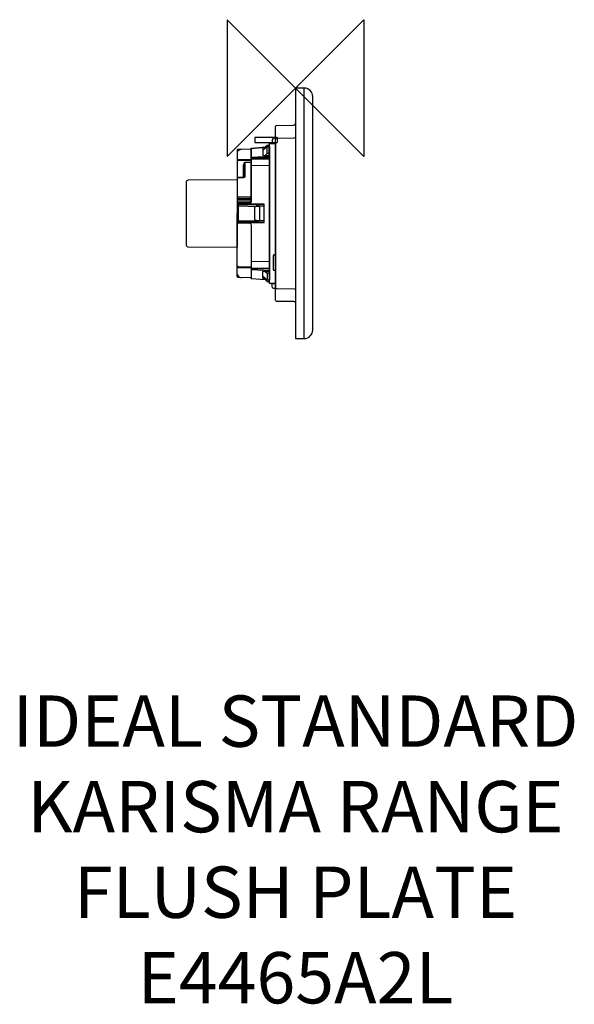
# Model space of a CAD drawing. Units: millimetres. Extents: x -161 to 163, y -536 to 40.
import ezdxf

# ---------------------------------------------------------------- set-up
doc = ezdxf.new("R2010")
doc.units = ezdxf.units.MM
doc.header["$LTSCALE"] = 54.820741
for name, color, linetype in [('DETAIL', 2, 'CONTINUOUS'), ('Origin', 6, 'CONTINUOUS'), ('Text', 7, 'CONTINUOUS')]:
    doc.layers.add(name, color=color, linetype=linetype)
doc.styles.add('Fastrack', font='simplex.shx')

# ---------------------------------------------------------------- blocks, each defined once
blk = doc.blocks.new('ORIGIN')
at = {"layer": 'Origin'}
blk.add_lwpolyline([(-20, 20), (-20, -20), (20, 20), (20, -20)], close=True, dxfattribs=at)

msp = doc.modelspace()

# ---------------------------------------------------------------- linework, layer by layer
at = {"layer": 'DETAIL'}
for p, q in [((5.06, -146.42), (5.06, 0)), ((-17.73, -39.35), (-16.59, -38.23)), ((-25.73, -45.27), (-15.2, -45.06)), ((-22.62, -69.15), (-22.71, -68.44)), ((-21, -69.1), (-21, -77.29)), ((-34.06, -77.58), (-21.49, -77.29)), ((-22.68, -77.99), (-22.64, -77.27)), ((-21.42, -77.97), (-21.42, -77.29)), ((-25.73, -101.17), (-15.2, -101.39)), ((-17.73, -107.11), (-16.59, -108.22))]:
    msp.add_line(p, q, dxfattribs=at)
for points in [[(-15.36, -39.23), (-15.36, -34.11), (-16.61, -34.11), (-19.04, -36.41), (-19.04, -39.44)], [(-15.36, -39.23), (-15.36, -34.11), (-16.61, -34.11), (-19.04, -36.41), (-19.04, -39.44)], [(-15.21, -32.31), (-11.66, -32.31), (-11.66, -114.12), (-15.21, -114.12)], [(-15.21, -32.31), (-11.66, -32.31), (-11.66, -114.12), (-15.21, -114.12)], [(-15.36, -107.22), (-15.36, -112.34), (-16.61, -112.34), (-19.04, -110.04), (-19.04, -107.02)], [(-15.36, -107.22), (-15.36, -112.34), (-16.61, -112.34), (-19.04, -110.04), (-19.04, -107.02)]]:
    msp.add_lwpolyline(points, close=True, dxfattribs=at)
for points in [[(-17.6, -34.36), (-16.62, -33.34), (-15.36, -33.34), (-15.36, -34.13)], [(-15.36, -38.26), (-16.61, -38.26), (-16.61, -34.11)], [(-17.55, -34.99), (-19.21, -35.18), (-19.21, -39.43), (-15.2, -39.22)], [(-34.06, -68.8), (-21.42, -69.12), (-21.42, -68.46)], [(-26.16, -66.36), (-26.65, -66.46), (-34.05, -66.61)], [(-34.01, -78.73), (-18.39, -78.51), (-18.39, -67.91), (-34.03, -67.68)], [(-18.37, -68.51), (-33.56, -68.24), (-33.58, -78.19), (-18.39, -77.92)], [(-18.41, -69.05), (-23, -69.15), (-24.03, -69.68), (-24.03, -76.75), (-23.07, -77.27), (-18.39, -77.38)], [(-17.55, -111.46), (-19.21, -111.27), (-19.21, -107.02), (-15.2, -107.23)], [(-15.36, -108.18), (-16.61, -108.18), (-16.61, -112.34)], [(-17.6, -112.09), (-16.62, -113.11), (-15.36, -113.11), (-15.36, -112.33)]]:
    msp.add_lwpolyline(points, dxfattribs=at)
for points, knots in [([(0, 0), (0, 0), (5.06, 0), (5.06, 0), (8.23, 0), (10.07, -2.58), (10.07, -4.83), (10.07, -4.83), (10.07, -141.55), (10.07, -141.55), (10.07, -143.88), (7.92, -146.42), (5.06, -146.42), (5.06, -146.42), (0, -146.42), (0, -146.42), (0, -146.42), (0, 0), (0, 0)], [0, 0, 0, 0, 1, 1, 1, 2, 2, 2, 3, 3, 3, 4, 4, 4, 5, 5, 5, 6, 6, 6, 6]), ([(0, 0), (0, 0), (5.06, 0), (5.06, 0), (8.23, 0), (10.07, -2.58), (10.07, -4.83), (10.07, -4.83), (10.07, -141.55), (10.07, -141.55), (10.07, -143.88), (7.92, -146.42), (5.06, -146.42), (5.06, -146.42), (0, -146.42), (0, -146.42), (0, -146.42), (0, 0), (0, 0)], [0, 0, 0, 0, 1, 1, 1, 2, 2, 2, 3, 3, 3, 4, 4, 4, 5, 5, 5, 6, 6, 6, 6]), ([(0, -20.63), (-0.04, -21.09), (-0.33, -21.66), (-0.98, -21.66), (-0.98, -21.66), (-11.18, -21.75), (-11.18, -21.75), (-11.48, -21.75), (-11.65, -22.22), (-11.65, -22.52), (-11.65, -22.52), (-11.65, -123.92), (-11.65, -123.92), (-11.65, -124.22), (-11.48, -124.69), (-11.18, -124.69), (-11.18, -124.69), (-0.98, -124.73), (-0.98, -124.73), (-0.36, -124.74), (-0.04, -125.08), (0, -125.59), (0, -125.59), (0, -20.63), (0, -20.63)], [0, 0, 0, 0, 1, 1, 1, 2, 2, 2, 3, 3, 3, 4, 4, 4, 5, 5, 5, 6, 6, 6, 7, 7, 7, 8, 8, 8, 8]), ([(0, -20.63), (-0.04, -21.09), (-0.33, -21.66), (-0.98, -21.66), (-0.98, -21.66), (-11.18, -21.75), (-11.18, -21.75), (-11.48, -21.75), (-11.65, -22.22), (-11.65, -22.52), (-11.65, -22.52), (-11.65, -123.92), (-11.65, -123.92), (-11.65, -124.22), (-11.48, -124.69), (-11.18, -124.69), (-11.18, -124.69), (-0.98, -124.73), (-0.98, -124.73), (-0.36, -124.74), (-0.04, -125.08), (0, -125.59), (0, -125.59), (0, -20.63), (0, -20.63)], [0, 0, 0, 0, 1, 1, 1, 2, 2, 2, 3, 3, 3, 4, 4, 4, 5, 5, 5, 6, 6, 6, 7, 7, 7, 8, 8, 8, 8]), ([(-23.52, -28.77), (-23.52, -28.77), (-10.98, -28.77), (-10.98, -28.77), (-10.79, -28.77), (-10.64, -28.92), (-10.64, -29.1), (-10.64, -29.1), (-10.64, -31.45), (-10.64, -31.45), (-10.64, -31.64), (-10.79, -31.8), (-10.98, -31.8), (-10.98, -31.8), (-23.52, -31.8), (-23.52, -31.8), (-23.71, -31.8), (-23.86, -31.65), (-23.86, -31.45), (-23.86, -31.45), (-23.86, -29.1), (-23.86, -29.1), (-23.86, -28.92), (-23.71, -28.77), (-23.52, -28.77)], [0, 0, 0, 0, 1, 1, 1, 2, 2, 2, 3, 3, 3, 4, 4, 4, 5, 5, 5, 6, 6, 6, 7, 7, 7, 8, 8, 8, 8]), ([(-23.52, -28.77), (-23.52, -28.77), (-10.98, -28.77), (-10.98, -28.77), (-10.79, -28.77), (-10.64, -28.92), (-10.64, -29.1), (-10.64, -29.1), (-10.64, -31.45), (-10.64, -31.45), (-10.64, -31.64), (-10.79, -31.8), (-10.98, -31.8), (-10.98, -31.8), (-23.52, -31.8), (-23.52, -31.8), (-23.71, -31.8), (-23.86, -31.65), (-23.86, -31.45), (-23.86, -31.45), (-23.86, -29.1), (-23.86, -29.1), (-23.86, -28.92), (-23.71, -28.77), (-23.52, -28.77)], [0, 0, 0, 0, 1, 1, 1, 2, 2, 2, 3, 3, 3, 4, 4, 4, 5, 5, 5, 6, 6, 6, 7, 7, 7, 8, 8, 8, 8]), ([(0.01, -28.7), (-0.09, -28.94), (-0.48, -29.21), (-0.91, -29.22), (-0.91, -29.22), (-11.15, -29.45), (-11.15, -29.45), (-11.6, -29.46), (-11.64, -29.55), (-11.61, -29.74)], [0, 0, 0, 0, 1, 1, 1, 2, 2, 2, 3, 3, 3, 3]), ([(-15.22, -34.12), (-15.22, -34.12), (-25.7, -35.02), (-25.7, -35.02), (-25.91, -35.04), (-26.07, -35.2), (-26.2, -35.53), (-26.2, -35.53), (-33.47, -35.67), (-33.47, -35.67), (-33.97, -35.67), (-34.05, -35.93), (-34.05, -36.23), (-34.05, -36.23), (-34.06, -110.17), (-34.06, -110.17), (-34.06, -110.44), (-33.79, -110.75), (-33.53, -110.75), (-33.53, -110.75), (-26.17, -110.86), (-26.17, -110.86), (-26.16, -111.09), (-25.94, -111.35), (-25.7, -111.38), (-25.7, -111.38), (-15.2, -112.32), (-15.2, -112.32), (-15.2, -112.32), (-15.22, -34.12), (-15.22, -34.12)], [0, 0, 0, 0, 1, 1, 1, 2, 2, 2, 3, 3, 3, 4, 4, 4, 5, 5, 5, 6, 6, 6, 7, 7, 7, 8, 8, 8, 9, 9, 9, 10, 10, 10, 10]), ([(-15.22, -34.12), (-15.22, -34.12), (-25.7, -35.02), (-25.7, -35.02), (-25.91, -35.04), (-26.07, -35.2), (-26.2, -35.53), (-26.2, -35.53), (-33.47, -35.67), (-33.47, -35.67), (-33.97, -35.67), (-34.05, -35.93), (-34.05, -36.23), (-34.05, -36.23), (-34.06, -110.17), (-34.06, -110.17), (-34.06, -110.44), (-33.79, -110.75), (-33.53, -110.75), (-33.53, -110.75), (-26.17, -110.86), (-26.17, -110.86), (-26.16, -111.09), (-25.94, -111.35), (-25.7, -111.38), (-25.7, -111.38), (-15.2, -112.32), (-15.2, -112.32), (-15.2, -112.32), (-15.22, -34.12), (-15.22, -34.12)], [0, 0, 0, 0, 1, 1, 1, 2, 2, 2, 3, 3, 3, 4, 4, 4, 5, 5, 5, 6, 6, 6, 7, 7, 7, 8, 8, 8, 9, 9, 9, 10, 10, 10, 10]), ([(-14.54, -32.33), (-13.95, -32.18), (-13.66, -31.85), (-13.66, -31.32), (-13.66, -31.32), (-13.66, -30.32), (-13.66, -30.32), (-13.66, -29.83), (-13.14, -29.28), (-12.67, -29.28), (-12.67, -29.28), (-11.65, -29.28), (-11.65, -29.28), (-11.65, -29.28), (-11.65, -32.33), (-11.65, -32.33), (-11.65, -32.33), (-14.54, -32.33), (-14.54, -32.33)], [0, 0, 0, 0, 1, 1, 1, 2, 2, 2, 3, 3, 3, 4, 4, 4, 5, 5, 5, 6, 6, 6, 6]), ([(-14.54, -32.33), (-13.95, -32.18), (-13.66, -31.85), (-13.66, -31.32), (-13.66, -31.32), (-13.66, -30.32), (-13.66, -30.32), (-13.66, -29.83), (-13.14, -29.28), (-12.67, -29.28), (-12.67, -29.28), (-11.65, -29.28), (-11.65, -29.28), (-11.65, -29.28), (-11.65, -32.33), (-11.65, -32.33), (-11.65, -32.33), (-14.54, -32.33), (-14.54, -32.33)], [0, 0, 0, 0, 1, 1, 1, 2, 2, 2, 3, 3, 3, 4, 4, 4, 5, 5, 5, 6, 6, 6, 6]), ([(-17.32, -34.77), (-17.32, -34.77), (-25.72, -35.56), (-25.72, -35.56), (-25.72, -35.56), (-26.19, -36.05), (-26.19, -36.05), (-26.19, -36.05), (-26.19, -66.33), (-26.19, -66.33), (-26.19, -66.56), (-26.52, -66.86), (-26.75, -66.87), (-26.75, -66.87), (-33.56, -66.96), (-33.56, -66.96), (-33.83, -66.96), (-34, -67.2), (-34.08, -67.55)], [0, 0, 0, 0, 1, 1, 1, 2, 2, 2, 3, 3, 3, 4, 4, 4, 5, 5, 5, 6, 6, 6, 6]), ([(-34.01, -67.48), (-34.01, -67.48), (-26.66, -67.27), (-26.66, -67.27), (-25.94, -67.26), (-25.7, -66.85), (-25.7, -66.29), (-25.7, -66.29), (-25.72, -35.04), (-25.72, -35.04)], [0, 0, 0, 0, 1, 1, 1, 2, 2, 2, 3, 3, 3, 3]), ([(-15.26, -40.77), (-18.89, -40.7), (-22.52, -40.68), (-26.17, -40.83), (-26.17, -40.53), (-25.83, -40.37), (-25.44, -40.35), (-25.44, -40.35), (-15.2, -39.81), (-15.2, -39.81)], [0, 0, 0, 0, 1, 1, 1, 2, 2, 2, 3, 3, 3, 3]), ([(-34.06, -41.66), (-34.06, -41.66), (-26.24, -41.53), (-26.24, -41.53), (-26.09, -41.38), (-25.94, -41.24), (-25.72, -41.25), (-25.72, -41.25), (-15.21, -41.39), (-15.21, -41.39)], [0, 0, 0, 0, 1, 1, 1, 2, 2, 2, 3, 3, 3, 3]), ([(-34.05, -42.56), (-33.99, -42.34), (-33.87, -42.19), (-33.66, -42.19), (-33.66, -42.19), (-26.66, -42.05), (-26.66, -42.05), (-26.4, -42.01), (-26.19, -41.89), (-26.19, -41.59)], [0, 0, 0, 0, 1, 1, 1, 2, 2, 2, 3, 3, 3, 3]), ([(-26.18, -43), (-26.26, -43.22), (-26.41, -43.39), (-26.63, -43.41), (-26.63, -43.41), (-29.72, -43.51), (-29.72, -43.51), (-30, -43.52), (-30.23, -43.66), (-30.23, -44.03), (-30.23, -44.03), (-30.23, -51.94), (-30.23, -51.94), (-30.23, -52.13), (-30.53, -52.24), (-30.73, -52.24), (-30.73, -52.24), (-33.45, -52.24), (-33.45, -52.24), (-33.71, -52.24), (-34.01, -52.4), (-34.05, -52.62)], [0, 0, 0, 0, 1, 1, 1, 2, 2, 2, 3, 3, 3, 4, 4, 4, 5, 5, 5, 6, 6, 6, 7, 7, 7, 7]), ([(-29.74, -43.54), (-29.74, -43.54), (-29.74, -51.75), (-29.74, -51.75), (-29.74, -52.12), (-30.44, -52.42), (-30.62, -52.42), (-30.62, -52.42), (-33.45, -52.45), (-33.45, -52.45), (-33.71, -52.45), (-34.01, -52.61), (-34.05, -52.84)], [0, 0, 0, 0, 1, 1, 1, 2, 2, 2, 3, 3, 3, 4, 4, 4, 4]), ([(-30.25, -44.8), (-30.54, -44.79), (-30.72, -44.92), (-30.72, -45.19), (-30.72, -45.19), (-30.72, -52.4), (-30.72, -52.4)], [0, 0, 0, 0, 1, 1, 1, 2, 2, 2, 2]), ([(-34.04, -92.91), (-34.04, -92.91), (-62.99, -92.72), (-62.99, -92.72), (-63.54, -92.72), (-64.02, -91.97), (-64.02, -91.41), (-64.02, -91.41), (-64.02, -54.93), (-64.02, -54.93), (-64.02, -54.37), (-63.36, -53.81), (-62.8, -53.8), (-62.8, -53.8), (-34.04, -53.52), (-34.04, -53.52), (-34.04, -53.52), (-34.04, -92.91), (-34.04, -92.91)], [0, 0, 0, 0, 1, 1, 1, 2, 2, 2, 3, 3, 3, 4, 4, 4, 5, 5, 5, 6, 6, 6, 6]), ([(-34.04, -92.91), (-34.04, -92.91), (-62.99, -92.72), (-62.99, -92.72), (-63.54, -92.72), (-64.02, -91.97), (-64.02, -91.41), (-64.02, -91.41), (-64.02, -54.93), (-64.02, -54.93), (-64.02, -54.37), (-63.36, -53.81), (-62.8, -53.8), (-62.8, -53.8), (-34.04, -53.52), (-34.04, -53.52), (-34.04, -53.52), (-34.04, -92.91), (-34.04, -92.91)], [0, 0, 0, 0, 1, 1, 1, 2, 2, 2, 3, 3, 3, 4, 4, 4, 5, 5, 5, 6, 6, 6, 6]), ([(-26.19, -63.58), (-26.26, -63.61), (-26.5, -63.71), (-26.65, -63.72), (-26.65, -63.72), (-33.58, -63.64), (-33.58, -63.64), (-33.85, -63.63), (-34.08, -63.73), (-34.05, -63.82)], [0, 0, 0, 0, 1, 1, 1, 2, 2, 2, 3, 3, 3, 3]), ([(-34.05, -63.93), (-33.98, -64.09), (-33.83, -64.22), (-33.6, -64.23), (-33.6, -64.23), (-26.65, -64.31), (-26.65, -64.31), (-26.4, -64.31), (-26.26, -64.49), (-26.19, -64.67)], [0, 0, 0, 0, 1, 1, 1, 2, 2, 2, 3, 3, 3, 3]), ([(-34.04, -65.4), (-34, -65.37), (-33.75, -65.29), (-33.56, -65.31), (-33.56, -65.31), (-26.4, -65.35), (-26.4, -65.35), (-25.91, -65.35), (-26.26, -64.78), (-26.59, -64.78), (-26.59, -64.78), (-33.61, -64.69), (-33.61, -64.69), (-33.83, -64.69), (-33.95, -64.59), (-34.05, -64.47)], [0, 0, 0, 0, 1, 1, 1, 2, 2, 2, 3, 3, 3, 4, 4, 4, 5, 5, 5, 5]), ([(-25.74, -111.24), (-25.74, -111.24), (-25.74, -80.24), (-25.74, -80.24), (-25.74, -79.5), (-26.17, -79.17), (-26.64, -79.16), (-26.64, -79.16), (-33.99, -78.98), (-33.99, -78.98)], [0, 0, 0, 0, 1, 1, 1, 2, 2, 2, 3, 3, 3, 3]), ([(-13.14, -97.95), (-13.14, -97.43), (-12.59, -97.19), (-11.96, -97.21), (-11.84, -97.21), (-11.74, -97.19), (-11.65, -97.13), (-11.65, -97.13), (-11.65, -106.82), (-11.65, -106.82), (-11.74, -106.67), (-11.84, -106.65), (-11.96, -106.65), (-12.69, -106.68), (-13.13, -106.41), (-13.13, -105.86), (-13.13, -105.86), (-13.14, -97.95), (-13.14, -97.95)], [0, 0, 0, 0, 1, 1, 1, 2, 2, 2, 3, 3, 3, 4, 4, 4, 5, 5, 5, 6, 6, 6, 6]), ([(-13.14, -97.95), (-13.14, -97.43), (-12.59, -97.19), (-11.96, -97.21), (-11.84, -97.21), (-11.74, -97.19), (-11.65, -97.13), (-11.65, -97.13), (-11.65, -106.82), (-11.65, -106.82), (-11.74, -106.67), (-11.84, -106.65), (-11.96, -106.65), (-12.69, -106.68), (-13.13, -106.41), (-13.13, -105.86), (-13.13, -105.86), (-13.14, -97.95), (-13.14, -97.95)], [0, 0, 0, 0, 1, 1, 1, 2, 2, 2, 3, 3, 3, 4, 4, 4, 5, 5, 5, 6, 6, 6, 6]), ([(-34.06, -104.78), (-34.06, -104.78), (-26.24, -104.92), (-26.24, -104.92), (-26.09, -105.07), (-25.94, -105.21), (-25.72, -105.2), (-25.72, -105.2), (-15.21, -105.05), (-15.21, -105.05)], [0, 0, 0, 0, 1, 1, 1, 2, 2, 2, 3, 3, 3, 3]), ([(-34.05, -103.89), (-33.99, -104.11), (-33.87, -104.25), (-33.66, -104.25), (-33.66, -104.25), (-26.66, -104.41), (-26.66, -104.41), (-26.4, -104.44), (-26.19, -104.56), (-26.19, -104.86)], [0, 0, 0, 0, 1, 1, 1, 2, 2, 2, 3, 3, 3, 3]), ([(-15.26, -105.67), (-18.89, -105.74), (-22.52, -105.77), (-26.17, -105.63), (-26.17, -105.93), (-25.83, -106.09), (-25.44, -106.11), (-25.44, -106.11), (-15.2, -106.64), (-15.2, -106.64)], [0, 0, 0, 0, 1, 1, 1, 2, 2, 2, 3, 3, 3, 3]), ([(-14.54, -114.12), (-13.95, -114.26), (-13.66, -114.59), (-13.66, -115.12), (-13.66, -115.12), (-13.66, -116.14), (-13.66, -116.14), (-13.66, -116.61), (-13.14, -117.18), (-12.67, -117.18), (-12.67, -117.18), (-11.65, -117.18), (-11.65, -117.18), (-11.65, -117.18), (-11.65, -114.12), (-11.65, -114.12), (-11.65, -114.12), (-14.54, -114.12), (-14.54, -114.12)], [0, 0, 0, 0, 1, 1, 1, 2, 2, 2, 3, 3, 3, 4, 4, 4, 5, 5, 5, 6, 6, 6, 6]), ([(-14.54, -114.12), (-13.95, -114.26), (-13.66, -114.59), (-13.66, -115.12), (-13.66, -115.12), (-13.66, -116.14), (-13.66, -116.14), (-13.66, -116.61), (-13.14, -117.18), (-12.67, -117.18), (-12.67, -117.18), (-11.65, -117.18), (-11.65, -117.18), (-11.65, -117.18), (-11.65, -114.12), (-11.65, -114.12), (-11.65, -114.12), (-14.54, -114.12), (-14.54, -114.12)], [0, 0, 0, 0, 1, 1, 1, 2, 2, 2, 3, 3, 3, 4, 4, 4, 5, 5, 5, 6, 6, 6, 6]), ([(-11.65, -116.84), (-11.56, -117.08), (-11.16, -117.14), (-10.74, -117.14), (-10.74, -117.14), (-0.81, -117.23), (-0.81, -117.23), (-0.37, -117.23), (0.02, -117.72), (0, -117.91)], [0, 0, 0, 0, 1, 1, 1, 2, 2, 2, 3, 3, 3, 3])]:
    msp.add_open_spline(points, degree=3, knots=knots, dxfattribs=at)
for points in [[(-34.05, -37.72), (-33.83, -36.56), (-33.1, -35.87), (-31.9, -35.66)], [(-34.04, -37.62), (-33.75, -36.4), (-32.97, -35.72), (-31.66, -35.64)], [(-34.05, -108.73), (-33.83, -109.89), (-33.1, -110.57), (-31.9, -110.8)]]:
    msp.add_open_spline(points, degree=3, dxfattribs=at)

# ---------------------------------------------------------------- block references
at = {"layer": 'Origin', "xscale": -2, "yscale": 2, "zscale": 2}
msp.add_blockref('ORIGIN', (0, 0), dxfattribs=at)

# ---------------------------------------------------------------- texts
at = {"layer": 'Text', "insert": (0, -355), "char_height": 30, "width": 2237.2895, "attachment_point": 2, "style": 'Fastrack'}
msp.add_mtext('IDEAL STANDARD\\PKARISMA RANGE\\PFLUSH PLATE\\PE4465A2L', dxfattribs=at)

doc.saveas('drawing.dxf')
